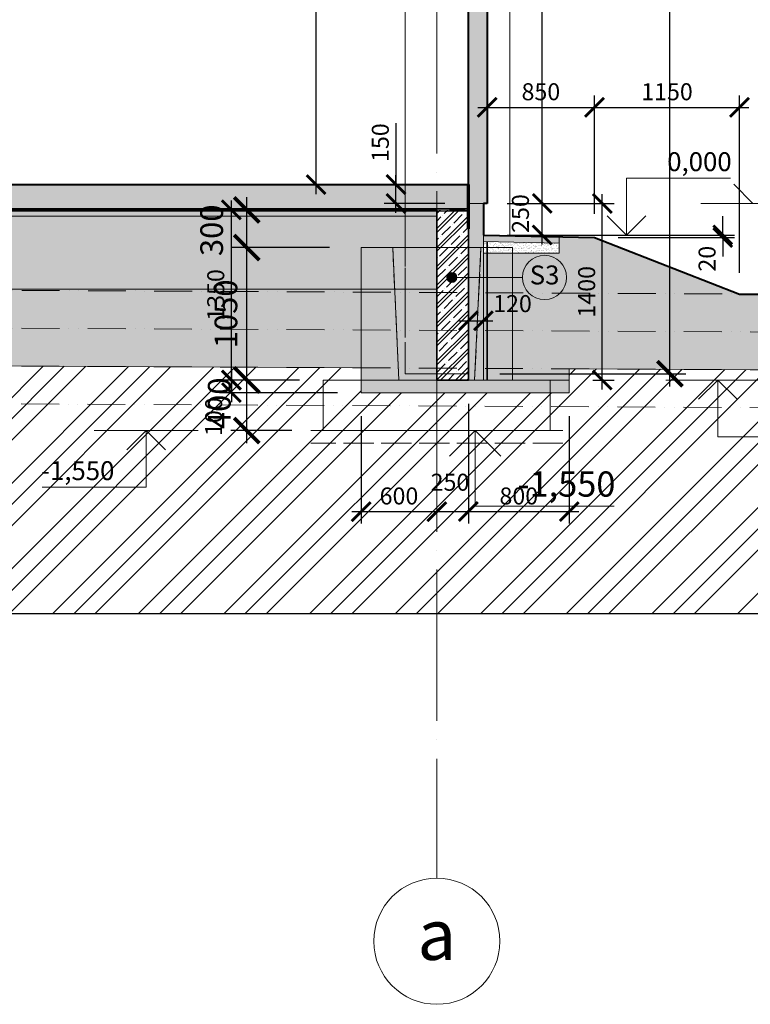
# Model space of a CAD drawing. Units: millimetres. Extents: x -165215 to 1605733, y -156714 to 427232.
# Drawn here: x 296593 to 302386, y -6100 to 1708 of the extents above; entities that cross this region are included whole.
import ezdxf

# ---------------------------------------------------------------- set-up
doc = ezdxf.new("R2010")
doc.units = ezdxf.units.MM
doc.header["$LTSCALE"] = 25
for name, pattern in [('ACAD_ISO02W100', [15, 12, -3]), ('ACAD_ISO04W100', [30, 24, -3, 0, -3]), ('ACAD_ISO12W100', [21, 12, -3, 0, -3, 0, -3]), ('HYDROIZOLACE 1x', [20, 10, -10])]:
    doc.linetypes.add(name, pattern=pattern)
doc.layers.get('0').update_dxf_attribs({"lineweight": 15})
doc.layers.get('Defpoints').update_dxf_attribs({"lineweight": 15})
doc.layers.add('_Pomoc trvala', color=64, linetype='Continuous', lineweight=30, plot=False)
for name, color, linetype, lineweight in [('_Standard', 7, 'Continuous', 15), ('Beton - koty', 7, 'Continuous', 9), ('Hydroizolace - okraje', 7, 'Continuous', 0), ('Hydroizolace - vnitrek', 7, 'HYDROIZOLACE 1x', 50), ('Koty 075', 7, 'Continuous', 9), ('Modulova sit - oznaceni', 252, 'Continuous', 9), ('Modulova sit - primky', 252, 'ACAD_ISO04W100', 9), ('Obrys', 7, 'Continuous', 40), ('Pod - zakryte hrany', 7, 'ACAD_ISO02W100', 15), ('Popis skladby 075', 7, 'Continuous', 9), ('Prurezovy profil', 7, 'Continuous', 35), ('Teren - 2 po sejmuti - 2013', 7, 'ACAD_ISO12W100', 9)]:
    doc.layers.add(name, color=color, linetype=linetype, lineweight=lineweight)
for name, color, linetype, lineweight, true_color in [('Beton monolit - obrys', 7, 'Continuous', 35, 0x744483), ('Beton monolit - tenka', 7, 'Continuous', 15, 0x744483), ('Beton prefa sloupy - tenka', 7, 'Continuous', 15, 0xc1633e), ('Srafy', 7, 'Continuous', 9, 0x595959), ('Teren - 1 uplne puvodni', 7, 'ACAD_ISO12W100', 9, 0x8a8a8a), ('Teren - 3 po sejmuti - navrh', 7, 'ACAD_ISO12W100', 9, 0x8b4e09), ('Teren - 4 provapneni - navrh', 7, 'ACAD_ISO12W100', 9, 0xb4880e), ('Zamecnicke vyrobky - tenka', 7, 'Continuous', 15, 0x007399)]:
    doc.layers.add(name, color=color, linetype=linetype, lineweight=lineweight, true_color=true_color)
doc.styles.add('Arial', font='arial.ttf')
doc.styles.add('Arial Narrow', font='ARIALN.TTF')
doc.styles.add('Obecne 075 (mm)', font='ARIALN.TTF', dxfattribs={"height": 135})
doc.styles.add('Obecne 100 (mm)', font='ARIALN.TTF', dxfattribs={"height": 180})
doc.linetypes.add('CIKCAK', pattern='A,0.00254,-5.08,[131,ltypeshp.shx,S=5.08,R=0,X=-5.08,Y=0],-10.16,[131,ltypeshp.shx,S=5.08,R=180,X=5.08,Y=0],-5.08', length=20.32254)
doc.dimstyles.new('075 (mm)', dxfattribs={"dimscale": 75, "dimtxt": 1.8, "dimasz": 2, "dimexe": 1.25, "dimexo": 2.5, "dimgap": 0.5, "dimtad": 1, "dimtxsty": 'Arial Narrow', "dimblk": 'ARCHTICK', "dimcen": 2.5, "dimdle": 1, "dimadec": 0, "dimazin": 0, "dimtfac": 1, "dimtmove": 1, "dimatfit": 3, "dimfxl": 1.25, "dimtfill": 1, "dimtfillclr": 256, "dimarcsym": 0})
doc.dimstyles.new('100 (mm)', dxfattribs={"dimscale": 100, "dimtxt": 1.8, "dimasz": 2, "dimexe": 1.25, "dimexo": 2.5, "dimgap": 0.5, "dimtad": 1, "dimtxsty": 'Arial Narrow', "dimblk": 'ARCHTICK', "dimcen": 2.5, "dimdle": 1, "dimadec": 0, "dimazin": 0, "dimtfac": 1, "dimtmove": 1, "dimatfit": 3, "dimfxl": 1.25, "dimtfill": 1, "dimtfillclr": 256, "dimarcsym": 0})

# ---------------------------------------------------------------- blocks, each defined once
blk = doc.blocks.new('_ArchTick')
at = {"color": 0, "linetype": 'ByBlock', "const_width": 0.15}
blk.add_lwpolyline([(-0.5, -0.5), (0.5, 0.5)], dxfattribs=at)
blk = doc.blocks.new('*D586')
at = {"layer": 'Defpoints', "color": 0}
for p in [(300270, 250), (301212, 250), (300950, -1150)]:
    blk.add_point(p, dxfattribs=at)
at = {"layer": 'Koty 075', "color": 0, "linetype": 'ByBlock', "lineweight": -2}
for p, q in [((301212, -1225), (301212, 325)), ((300457.5, 250), (301305.7, 250)), ((301137.5, -1150), (301305.7, -1150))]:
    blk.add_line(p, q, dxfattribs=at)
at = {"layer": 'Koty 075', "color": 0, "lineweight": -2, "xscale": 150, "yscale": 150, "zscale": 150}
for p, rotation in [((301212, 250), 90), ((301212, -1150), 270)]:
    blk.add_blockref('_ArchTick', p, dxfattribs=dict(at, rotation=rotation))
at = {"layer": 'Koty 075', "color": 0, "insert": (301105.6, -450), "char_height": 135, "attachment_point": 5, "rotation": 90, "style": 'Arial Narrow', "bg_fill": 3, "box_fill_scale": 1.1, "bg_fill_color": 256, "bg_fill_true_color": 13158600, "bg_fill_transparency": 6992}
blk.add_mtext('1400', dxfattribs=at)
blk = doc.blocks.new('*D587')
at = {"layer": 'Defpoints', "color": 0}
for p in [(300300, 250), (300735.7, 250), (300270, 0)]:
    blk.add_point(p, dxfattribs=at)
at = {"layer": 'Koty 075', "color": 0, "linetype": 'ByBlock', "lineweight": -2}
for p, q in [((300735.7, -75), (300735.7, 325)), ((300487.5, 250), (300829.4, 250)), ((300457.5, 0), (300829.4, 0))]:
    blk.add_line(p, q, dxfattribs=at)
at = {"layer": 'Koty 075', "color": 0, "insert": (300580.4, 170.4), "char_height": 135, "attachment_point": 5, "rotation": 90, "style": 'Arial Narrow', "bg_fill": 3, "box_fill_scale": 1.1, "bg_fill_color": 256, "bg_fill_true_color": 13158600, "bg_fill_transparency": 11606864}
blk.add_mtext('250', dxfattribs=at)
at = {"layer": 'Koty 075', "color": 0, "lineweight": -2, "xscale": 150, "yscale": 150, "zscale": 150}
for p, rotation in [((300735.7, 250), 90), ((300735.7, 0), 270)]:
    blk.add_blockref('_ArchTick', p, dxfattribs=dict(at, rotation=rotation))
blk = doc.blocks.new('*D588')
at = {"layer": 'Defpoints', "color": 0}
for p in [(300300, 11000), (300735.7, 11000), (300300, 250)]:
    blk.add_point(p, dxfattribs=at)
at = {"layer": 'Koty 075', "color": 0, "linetype": 'ByBlock', "lineweight": -2}
for p, q in [((300735.7, 175), (300735.7, 11075)), ((300487.5, 11000), (300829.4, 11000)), ((300487.5, 250), (300829.4, 250))]:
    blk.add_line(p, q, dxfattribs=at)
at = {"layer": 'Koty 075', "color": 0, "lineweight": -2, "xscale": 150, "yscale": 150, "zscale": 150}
for p, rotation in [((300735.7, 11000), 90), ((300735.7, 250), 270)]:
    blk.add_blockref('_ArchTick', p, dxfattribs=dict(at, rotation=rotation))
at = {"layer": 'Koty 075', "color": 0, "insert": (300629.2, 5625), "char_height": 135, "attachment_point": 5, "rotation": 90, "style": 'Arial Narrow', "bg_fill": 3, "box_fill_scale": 1.1, "bg_fill_color": 256, "bg_fill_true_color": 13158600, "bg_fill_transparency": 7002}
blk.add_mtext('10750', dxfattribs=at)
blk = doc.blocks.new('*D589')
at = {"layer": 'Defpoints', "color": 0}
for p in [(298271.2, 200), (299900, 200), (299000, -1150)]:
    blk.add_point(p, dxfattribs=at)
at = {"layer": 'Koty 075', "color": 0, "linetype": 'ByBlock', "lineweight": -2}
for p, q in [((298271.2, -1225), (298271.2, 275)), ((298812.5, -1150), (298177.4, -1150))]:
    blk.add_line(p, q, dxfattribs=at)
at = {"layer": 'Koty 075', "color": 0, "lineweight": -2, "xscale": 150, "yscale": 150, "zscale": 150}
for p, rotation in [((298271.2, 200), 90), ((298271.2, -1150), 270)]:
    blk.add_blockref('_ArchTick', p, dxfattribs=dict(at, rotation=rotation))
at = {"layer": 'Koty 075', "color": 0, "insert": (298164.7, -475), "char_height": 135, "attachment_point": 5, "rotation": 90, "style": 'Arial Narrow', "bg_fill": 3, "box_fill_scale": 1.1, "bg_fill_color": 256, "bg_fill_true_color": 13158600, "bg_fill_transparency": 7007}
blk.add_mtext('1350', dxfattribs=at)
blk = doc.blocks.new('*D716')
at = {"layer": 'Defpoints', "color": 0}
for p in [(299000, -1150), (298271.2, -1250), (299300, -1250)]:
    blk.add_point(p, dxfattribs=at)
at = {"layer": 'Koty 075', "color": 0, "linetype": 'ByBlock', "lineweight": -2}
for p, q in [((298271.2, -1075), (298271.2, -1325)), ((298812.5, -1150), (298177.4, -1150)), ((299112.5, -1250), (298177.4, -1250))]:
    blk.add_line(p, q, dxfattribs=at)
at = {"layer": 'Koty 075', "color": 0, "lineweight": -2, "xscale": 150, "yscale": 150, "zscale": 150, "rotation": 90}
blk.add_blockref('_ArchTick', (298271.2, -1150), dxfattribs=at)
at = {"layer": 'Koty 075', "color": 0, "insert": (298148, -1440.1), "char_height": 135, "attachment_point": 5, "rotation": 90, "style": 'Arial Narrow', "bg_fill": 3, "box_fill_scale": 1.1, "bg_fill_color": 256, "bg_fill_true_color": 13158600, "bg_fill_transparency": 7637}
blk.add_mtext('100', dxfattribs=at)
at = {"layer": 'Koty 075', "color": 0, "lineweight": -2, "xscale": 150, "yscale": 150, "zscale": 150, "rotation": 270}
blk.add_blockref('_ArchTick', (298271.2, -1250), dxfattribs=at)
blk = doc.blocks.new('*D753')
at = {"layer": 'Defpoints', "color": 0}
for p in [(300270, -679.6), (300150, -900), (300270, -900)]:
    blk.add_point(p, dxfattribs=at)
at = {"layer": 'Koty 075', "color": 0, "linetype": 'ByBlock', "lineweight": -2}
blk.add_line((300075, -679.6), (300345, -679.6), dxfattribs=at)
at = {"layer": 'Koty 075', "color": 0, "lineweight": -2, "xscale": 150, "yscale": 150, "zscale": 150, "rotation": 180}
blk.add_blockref('_ArchTick', (300150, -679.6), dxfattribs=at)
at = {"layer": 'Koty 075', "color": 0, "insert": (300500, -561.3), "char_height": 135, "attachment_point": 5, "style": 'Arial Narrow', "bg_fill": 3, "box_fill_scale": 1.1, "bg_fill_color": 256, "bg_fill_true_color": 13158600, "bg_fill_transparency": 7822}
blk.add_mtext('120', dxfattribs=at)
at = {"layer": 'Koty 075', "color": 0, "lineweight": -2, "xscale": 150, "yscale": 150, "zscale": 150}
blk.add_blockref('_ArchTick', (300270, -679.6), dxfattribs=at)
blk = doc.blocks.new('*D765')
at = {"layer": 'Defpoints', "color": 0}
for p in [(301150, 1012.4), (300300, 250), (301150, -20)]:
    blk.add_point(p, dxfattribs=at)
at = {"layer": 'Koty 075', "color": 0, "linetype": 'ByBlock', "lineweight": -2}
for p, q in [((301150, 167.5), (301150, 1106.1)), ((300225, 1012.4), (301225, 1012.4))]:
    blk.add_line(p, q, dxfattribs=at)
at = {"layer": 'Koty 075', "color": 0, "lineweight": -2, "xscale": 150, "yscale": 150, "zscale": 150, "rotation": 180}
blk.add_blockref('_ArchTick', (300300, 1012.4), dxfattribs=at)
at = {"layer": 'Koty 075', "color": 0, "lineweight": -2, "xscale": 150, "yscale": 150, "zscale": 150}
blk.add_blockref('_ArchTick', (301150, 1012.4), dxfattribs=at)
at = {"layer": 'Koty 075', "color": 0, "insert": (300725, 1118.8), "char_height": 135, "attachment_point": 5, "style": 'Arial Narrow', "bg_fill": 3, "box_fill_scale": 1.1, "bg_fill_color": 256, "bg_fill_true_color": 13158600, "bg_fill_transparency": 7882}
blk.add_mtext('850', dxfattribs=at)
blk = doc.blocks.new('*D766')
at = {"layer": 'Defpoints', "color": 0}
for p in [(302300, 1012.4), (301150, -20), (302300, -487)]:
    blk.add_point(p, dxfattribs=at)
at = {"layer": 'Koty 075', "color": 0, "linetype": 'ByBlock', "lineweight": -2}
for p, q in [((301150, 167.5), (301150, 1106.1)), ((302300, -299.5), (302300, 1106.1)), ((301075, 1012.4), (302375, 1012.4))]:
    blk.add_line(p, q, dxfattribs=at)
at = {"layer": 'Koty 075', "color": 0, "lineweight": -2, "xscale": 150, "yscale": 150, "zscale": 150, "rotation": 180}
blk.add_blockref('_ArchTick', (301150, 1012.4), dxfattribs=at)
at = {"layer": 'Koty 075', "color": 0, "lineweight": -2, "xscale": 150, "yscale": 150, "zscale": 150}
blk.add_blockref('_ArchTick', (302300, 1012.4), dxfattribs=at)
at = {"layer": 'Koty 075', "color": 0, "insert": (301725, 1118.8), "char_height": 135, "attachment_point": 5, "style": 'Arial Narrow', "bg_fill": 3, "box_fill_scale": 1.1, "bg_fill_color": 256, "bg_fill_true_color": 13158600, "bg_fill_transparency": 7892}
blk.add_mtext('1150', dxfattribs=at)
blk = doc.blocks.new('*D767')
at = {"layer": 'Defpoints', "color": 0}
for p in [(300270, 0), (302166.8, 0), (301150, -20)]:
    blk.add_point(p, dxfattribs=at)
at = {"layer": 'Koty 075', "color": 0, "linetype": 'ByBlock', "lineweight": -2}
for p, q in [((302166.8, 0), (302166.8, 150)), ((300457.5, 0), (302260.5, 0)), ((302166.8, -20), (302166.8, 0)), ((301337.5, -20), (302260.5, -20)), ((302166.8, -20), (302166.8, -170))]:
    blk.add_line(p, q, dxfattribs=at)
at = {"layer": 'Koty 075', "color": 0, "insert": (302060.3, -187.8), "char_height": 135, "attachment_point": 5, "rotation": 90, "style": 'Arial Narrow', "bg_fill": 3, "box_fill_scale": 1.1, "bg_fill_color": 256, "bg_fill_true_color": 13158600, "bg_fill_transparency": 11673300}
blk.add_mtext('20', dxfattribs=at)
at = {"layer": 'Koty 075', "color": 0, "lineweight": -2, "xscale": 150, "yscale": 150, "zscale": 150}
for p, rotation in [((302166.8, 0), 270), ((302166.8, -20), 90)]:
    blk.add_blockref('_ArchTick', p, dxfattribs=dict(at, rotation=rotation))
blk = doc.blocks.new('*D893')
at = {"layer": 'Defpoints', "color": 0}
for p in [(298943.1, 9500), (299950, 9500), (300030, 400)]:
    blk.add_point(p, dxfattribs=at)
at = {"layer": 'Koty 075', "color": 0, "linetype": 'ByBlock', "lineweight": -2}
for p, q in [((298943.1, 325), (298943.1, 9575)), ((299762.5, 9500), (298849.4, 9500))]:
    blk.add_line(p, q, dxfattribs=at)
at = {"layer": 'Koty 075', "color": 0, "lineweight": -2, "xscale": 150, "yscale": 150, "zscale": 150}
for p, rotation in [((298943.1, 9500), 90), ((298943.1, 400), 270)]:
    blk.add_blockref('_ArchTick', p, dxfattribs=dict(at, rotation=rotation))
at = {"layer": 'Koty 075', "color": 0, "insert": (298836.7, 4950), "char_height": 135, "attachment_point": 5, "rotation": 90, "style": 'Arial Narrow', "bg_fill": 3, "box_fill_scale": 1.1, "bg_fill_color": 256, "bg_fill_true_color": 13158600, "bg_fill_transparency": 342}
blk.add_mtext('9100', dxfattribs=at)
blk = doc.blocks.new('*D905')
at = {"layer": 'Defpoints', "color": 0}
for p in [(299900, -1150), (299300, -1250), (299900, -2193)]:
    blk.add_point(p, dxfattribs=at)
at = {"layer": 'Koty 075', "color": 0, "linetype": 'ByBlock', "lineweight": -2}
for p, q in [((299300, -1437.5), (299300, -2286.8)), ((299225, -2193), (299975, -2193))]:
    blk.add_line(p, q, dxfattribs=at)
at = {"layer": 'Koty 075', "color": 0, "lineweight": -2, "xscale": 150, "yscale": 150, "zscale": 150, "rotation": 180}
blk.add_blockref('_ArchTick', (299300, -2193), dxfattribs=at)
at = {"layer": 'Koty 075', "color": 0, "lineweight": -2, "xscale": 150, "yscale": 150, "zscale": 150}
blk.add_blockref('_ArchTick', (299900, -2193), dxfattribs=at)
at = {"layer": 'Koty 075', "color": 0, "insert": (299600, -2086.6), "char_height": 135, "attachment_point": 5, "style": 'Arial Narrow', "bg_fill": 3, "box_fill_scale": 1.1, "bg_fill_color": 256, "bg_fill_true_color": 13158600, "bg_fill_transparency": 397}
blk.add_mtext('600', dxfattribs=at)
blk = doc.blocks.new('*D906')
at = {"layer": 'Defpoints', "color": 0}
for p in [(299900, -1150), (300150, -1150), (300150, -2193)]:
    blk.add_point(p, dxfattribs=at)
at = {"layer": 'Koty 075', "color": 0, "linetype": 'ByBlock', "lineweight": -2}
for p, q in [((300150, -1337.5), (300150, -2286.8)), ((299825, -2193), (300225, -2193))]:
    blk.add_line(p, q, dxfattribs=at)
at = {"layer": 'Koty 075', "color": 0, "lineweight": -2, "xscale": 150, "yscale": 150, "zscale": 150, "rotation": 180}
blk.add_blockref('_ArchTick', (299900, -2193), dxfattribs=at)
at = {"layer": 'Koty 075', "color": 0, "lineweight": -2, "xscale": 150, "yscale": 150, "zscale": 150}
blk.add_blockref('_ArchTick', (300150, -2193), dxfattribs=at)
at = {"layer": 'Koty 075', "color": 0, "insert": (300004.3, -1977.6), "char_height": 135, "attachment_point": 5, "style": 'Arial Narrow', "bg_fill": 3, "box_fill_scale": 1.1, "bg_fill_color": 256, "bg_fill_true_color": 13158600, "bg_fill_transparency": 402}
blk.add_mtext('250', dxfattribs=at)
blk = doc.blocks.new('*D907')
at = {"layer": 'Defpoints', "color": 0}
for p in [(300150, -1150), (300950, -1250), (300950, -2193)]:
    blk.add_point(p, dxfattribs=at)
at = {"layer": 'Koty 075', "color": 0, "linetype": 'ByBlock', "lineweight": -2}
for p, q in [((300150, -1337.5), (300150, -2286.8)), ((300950, -1437.5), (300950, -2286.8)), ((300075, -2193), (301025, -2193))]:
    blk.add_line(p, q, dxfattribs=at)
at = {"layer": 'Koty 075', "color": 0, "lineweight": -2, "xscale": 150, "yscale": 150, "zscale": 150, "rotation": 180}
blk.add_blockref('_ArchTick', (300150, -2193), dxfattribs=at)
at = {"layer": 'Koty 075', "color": 0, "lineweight": -2, "xscale": 150, "yscale": 150, "zscale": 150}
blk.add_blockref('_ArchTick', (300950, -2193), dxfattribs=at)
at = {"layer": 'Koty 075', "color": 0, "insert": (300550, -2086.6), "char_height": 135, "attachment_point": 5, "style": 'Arial Narrow', "bg_fill": 3, "box_fill_scale": 1.1, "bg_fill_color": 256, "bg_fill_true_color": 13158600, "bg_fill_transparency": 407}
blk.add_mtext('800', dxfattribs=at)
blk = doc.blocks.new('*D947')
at = {"layer": 'Defpoints', "color": 0}
for p in [(299575.9, 400), (300150, 400), (300150, 250)]:
    blk.add_point(p, dxfattribs=at)
at = {"layer": 'Koty 075', "color": 0, "linetype": 'ByBlock', "lineweight": -2}
for p, q in [((299575.9, 887.1), (299575.9, 400)), ((299575.9, 175), (299575.9, 475)), ((299962.5, 250), (299482.2, 250))]:
    blk.add_line(p, q, dxfattribs=at)
at = {"layer": 'Koty 075', "color": 0, "lineweight": -2, "xscale": 150, "yscale": 150, "zscale": 150}
for p, rotation in [((299575.9, 400), 90), ((299575.9, 250), 270)]:
    blk.add_blockref('_ArchTick', p, dxfattribs=dict(at, rotation=rotation))
at = {"layer": 'Koty 075', "color": 0, "insert": (299469.5, 732.7), "char_height": 135, "attachment_point": 5, "rotation": 90, "style": 'Arial Narrow', "bg_fill": 3, "box_fill_scale": 1.1, "bg_fill_color": 256, "bg_fill_true_color": 13158600, "bg_fill_transparency": 607}
blk.add_mtext('150', dxfattribs=at)
blk = doc.blocks.new('*D2117')
at = {"layer": 'Beton - koty', "color": 0, "linetype": 'ByBlock', "lineweight": -2}
for p, q in [((298393, -1650), (298393, -1050)), ((298750, -1150), (298268, -1150)), ((298750, -1550), (298268, -1550))]:
    blk.add_line(p, q, dxfattribs=at)
at = {"layer": 'Defpoints', "color": 0}
for p in [(298393, -1150), (299000, -1150), (299000, -1550)]:
    blk.add_point(p, dxfattribs=at)
at = {"layer": 'Beton - koty', "color": 0, "insert": (298198.4, -1334.2), "char_height": 180, "attachment_point": 5, "rotation": 90, "style": 'Arial Narrow', "bg_fill": 3, "box_fill_scale": 1.1, "bg_fill_color": 256, "bg_fill_true_color": 13158600, "bg_fill_transparency": 6927}
blk.add_mtext('400', dxfattribs=at)
at = {"layer": 'Beton - koty', "color": 0, "lineweight": -2, "xscale": 200, "yscale": 200, "zscale": 200}
for p, rotation in [((298393, -1150), 90), ((298393, -1550), 270)]:
    blk.add_blockref('_ArchTick', p, dxfattribs=dict(at, rotation=rotation))
blk = doc.blocks.new('*D2118')
at = {"layer": 'Beton - koty', "color": 0, "linetype": 'ByBlock', "lineweight": -2}
for p, q in [((298393, -1250), (298393, 0)), ((299050, -100), (298268, -100)), ((298750, -1150), (298268, -1150))]:
    blk.add_line(p, q, dxfattribs=at)
at = {"layer": 'Defpoints', "color": 0}
for p in [(298393, -100), (299300, -100), (299000, -1150)]:
    blk.add_point(p, dxfattribs=at)
at = {"layer": 'Beton - koty', "color": 0, "lineweight": -2, "xscale": 200, "yscale": 200, "zscale": 200}
for p, rotation in [((298393, -100), 90), ((298393, -1150), 270)]:
    blk.add_blockref('_ArchTick', p, dxfattribs=dict(at, rotation=rotation))
at = {"layer": 'Beton - koty', "color": 0, "insert": (298251.1, -625), "char_height": 180, "attachment_point": 5, "rotation": 90, "style": 'Arial Narrow', "bg_fill": 3, "box_fill_scale": 1.1, "bg_fill_color": 256, "bg_fill_true_color": 13158600, "bg_fill_transparency": 6937}
blk.add_mtext('1050', dxfattribs=at)
blk = doc.blocks.new('*D2119')
at = {"layer": 'Beton - koty', "color": 0, "linetype": 'ByBlock', "lineweight": -2}
for p, q in [((298393, -200), (298393, 300)), ((299050, -100), (298268, -100))]:
    blk.add_line(p, q, dxfattribs=at)
at = {"layer": 'Defpoints', "color": 0}
for p in [(298393, 200), (299900, 200), (299300, -100)]:
    blk.add_point(p, dxfattribs=at)
at = {"layer": 'Beton - koty', "color": 0, "lineweight": -2, "xscale": 200, "yscale": 200, "zscale": 200}
for p, rotation in [((298393, 200), 90), ((298393, -100), 270)]:
    blk.add_blockref('_ArchTick', p, dxfattribs=dict(at, rotation=rotation))
at = {"layer": 'Beton - koty', "color": 0, "insert": (298138.1, 37.5), "char_height": 180, "attachment_point": 5, "rotation": 90, "style": 'Arial Narrow', "bg_fill": 3, "box_fill_scale": 1.1, "bg_fill_color": 256, "bg_fill_true_color": 13158600, "bg_fill_transparency": 12131097}
blk.add_mtext('300', dxfattribs=at)
blk = doc.blocks.new('*D2120')
at = {"layer": 'Beton - koty', "color": 0, "linetype": 'ByBlock', "lineweight": -2}
for p, q in [((301748.6, -1200), (301748.6, 9800)), ((300400, 9700), (301873.6, 9700)), ((300400, -1100), (301873.6, -1100))]:
    blk.add_line(p, q, dxfattribs=at)
at = {"layer": 'Defpoints', "color": 0}
for p in [(300150, 9700), (301748.6, 9700), (300150, -1100)]:
    blk.add_point(p, dxfattribs=at)
at = {"layer": 'Beton - koty', "color": 0, "lineweight": -2, "xscale": 200, "yscale": 200, "zscale": 200}
for p, rotation in [((301748.6, 9700), 90), ((301748.6, -1100), 270)]:
    blk.add_blockref('_ArchTick', p, dxfattribs=dict(at, rotation=rotation))
at = {"layer": 'Beton - koty', "color": 0, "insert": (301606.7, 4300), "char_height": 180, "attachment_point": 5, "rotation": 90, "style": 'Arial Narrow', "bg_fill": 3, "box_fill_scale": 1.1, "bg_fill_color": 256, "bg_fill_true_color": 13158600, "bg_fill_transparency": 6947}
blk.add_mtext('10800', dxfattribs=at)

msp = doc.modelspace()

# ---------------------------------------------------------------- hatches: boundary and pattern name
at = {"layer": 'Popis skladby 075'}
h = msp.add_hatch(color=256, dxfattribs=at)
edge = h.paths.add_edge_path()
edge.add_arc((300019.504, -335.923), 40, 0, 360)
at = {"layer": 'Srafy'}
h = msp.add_hatch(dxfattribs=at)
h.set_pattern_fill('HONEY', color=256, scale=10, style=0)
h.set_pattern_definition([(0, (300150, 300), (47.625, 27.4963), [31.75, -63.5]), (120, (300150, 300), (-47.624994, 27.49631), [31.75, -63.5]), (60, (300150, 300), (6e-06, 54.99261), [-63.5, 31.75])])
h.paths.add_polyline_path([(300150, 10983.866), (300090, 10977.413), (300090, 10900), (300150, 10900)])
h.paths.add_polyline_path([(300090, 10977.413), (299990, 10966.657), (299990, 10591.27), (299990, 10507.479), (300090, 10504.471)])
h.paths.add_polyline_path([(300300, 11000), (300150, 10983.866), (300150, 250), (300300, 250)])
h = msp.add_hatch(dxfattribs=at)
h.set_pattern_fill('ANSI35', color=256, scale=13, angle=90, style=0)
h.set_pattern_definition([(135, (259500, -1250), (-58.37166, -58.37166), []), (135, (259500, -1191.63), (-58.37166, -58.37166), [103.1875, -20.6375, 0, -20.6375])])
h.paths.add_polyline_path([(300270, -50.014), (300869.834, -64.128), (300871.01, -14.141), (300271.176, -0.028)])
h.paths.add_polyline_path([(267650, 200), (268050, 200), (268050.013, -428.64), (267650.013, -428.708)])
h.paths.add_polyline_path([(299300, -1150), (300950, -1150), (300950, -1250), (299300, -1250)])
h.paths.add_polyline_path([(258950, -1150), (260600, -1150), (260600, -1250), (258950, -1250)])
h.paths.add_polyline_path([(267670, 5480), (259780, 5480), (259780, 5430), (267670, 5430)])
h = msp.add_hatch(dxfattribs=at)
h.set_pattern_fill('HEX', color=256, scale=5, style=0)
h.set_pattern_definition([(0, (259650, -900), (0, 27.4963), [15.875, -31.75]), (120, (259650, -900), (-23.812494, -13.74815), [15.875, -31.75]), (60, (259665.875, -900), (-23.812494, 13.74815), [15.875, -31.75])])
h.paths.add_polyline_path([(260000, 200), (267650, 200), (267650, 120), (260000, 120)])
h.paths.add_polyline_path([(259750, 450), (259630, 450), (259630, -1150), (259750, -1150)])
h.paths.add_polyline_path([(300270, 250), (300150, 250), (300150, -1150), (300270, -1150)])
h = msp.add_hatch(dxfattribs=at)
h.set_pattern_fill('ZELEZOBETON', color=256, scale=12, style=0, pattern_type=2)
h.set_pattern_definition([(45, (268000, 200), (-74.9997, 74.9997), []), (45, (268030, 200), (-74.9997, 74.9997), []), (45, (268090, 200), (-74.9997, 74.9997), [95.25, -19.05, 0, -19.05])])
h.paths.add_polyline_path([(267695, 200), (267695, 380), (259750, 380), (259750, 200)])
h.paths.add_polyline_path([(268005, 400), (268005, 200), (300150, 200), (300150, 400)])
h = msp.add_hatch(dxfattribs=at)
h.set_pattern_fill('AR-CONC', color=256, scale=0.5, style=0)
h.set_pattern_definition([(50, (260000, 150), (91.09233, -7.96954), [9.525, -104.775]), (355, (260000, 150), (-17.62141, 95.52832), [7.62, -83.82]), (100.451, (260007.59, 149.34), (73.47125, 87.55834), [8.095, -89.045]), (46.1842, (260000, 175.4), (135.53952, -21.02116), [14.2875, -157.1625]), (96.6356, (260011.3, 173.65), (118.7021, 123.71278), [12.1425, -133.5675]), (351.184, (260000, 175.4), (118.7023, 123.71256), [11.43, -125.73]), (21, (260012.7, 169.05), (75.80744, -51.13276), [9.525, -104.775]), (326, (260012.7, 169.05), (30.90101, 92.09398), [7.62, -83.82]), (71.4514, (260019.02, 164.79), (106.70825, 40.96143), [8.095, -89.045]), (37.5, (260000, 150), (1.544302, 42.27752), [0, -82.804, 0, -85.09, 0, -84.1375]), (7.5, (260000, 150), (33.40983, 50.090287), [0, -48.514, 0, -80.899, 0, -32.0675]), (327.5, (259971.68, 150), (67.795298, -2.864372), [0, -31.75, 0, -99.06, 0, -131.445]), (317.5, (259958.98, 150), (74.06459, 12.713246), [0, -41.275, 0, -65.786, 0, -93.345])])
h.paths.add_polyline_path([(268050, 200), (268050, 150), (299900, 150), (299900, 200)])
h.paths.add_polyline_path([(260000, 120), (267650, 120), (267650, 70), (260000, 70)])
h = msp.add_hatch(dxfattribs=at)
h.set_pattern_fill('ZELEZOBETON', color=256, scale=12, style=0, pattern_type=2)
h.set_pattern_definition([(45, (0, 0), (-74.999705, 74.999705), []), (45, (30, 0), (-74.999705, 74.999705), []), (45, (90, 0), (-74.999705, 74.999705), [95.25, -19.05, 0, -19.05])])
h.paths.add_polyline_path([(299900, 200), (299900, -1150), (300150, -1150), (300150, 200)])
h = msp.add_hatch(dxfattribs=at)
h.set_pattern_fill('ZEM1', color=256, scale=50, style=0, pattern_type=2)
h.set_pattern_definition([(45, (251961.01, -1250), (1e-14, 141.42136), [50, -150]), (135, (252061.01, -1175), (-141.42136, 1e-14), [50, -150])])
h.paths.add_polyline_path([(299900, -430), (260000, -430), (260000, -1150), (260600, -1150), (260600, -848.685), (268770.998, -899.992), (299300, -1052.727), (299300, -1150), (299900, -1150)])
h.paths.add_polyline_path([(300270, -1150), (300950, -1150), (300950, -1060.982), (303433, -1073.405), (303433, -473.397), (302300, -467.729), (301150, -20), (300870.981, -13.659), (300870.981, -145), (300270, -145)])
h.paths.add_polyline_path([(255580, -517.157), (255580, -817.163), (258950, -838.324), (258950, -1150), (259630, -1150), (259630, 147.449), (257239.5, 97.706), (257250.9, -202.122), (251960.234, -494.428)])
h.paths.add_polyline_path([(230551.116, -358.103), (231380, -365.199), (231380, -223.945), (231480, -123.945), (231480, -89.952), (230250, -58.097), (230250, -358.103)])
h = msp.add_hatch(dxfattribs=at)
h.set_pattern_fill('ZEM', color=256, scale=120, style=0, pattern_type=2)
h.set_pattern_definition([(45, (228735.6, -3238.1), (-339.4113, 339.4113), []), (45, (228903.6, -3238.1), (-339.4113, 339.4113), []), (45, (229071.6, -3238.1), (-339.4113, 339.4113), [])])
h.paths.add_polyline_path([(258951.957, -838.337), (255580, -817.163), (255580, -517.157), (251960.233, -494.428), (243238.881, -976.277), (231380, -704.413), (231380, -365.199), (230250, -358.103), (230250, -58.097), (228735.621, -48.588), (228735.621, -3000), (305478.979, -3000), (305478.979, -483.633), (303433, -473.397), (303433, -1073.405), (300950, -1060.982), (300950, -1250), (299300, -1250), (299300, -1052.727), (268770.615, -899.99), (260600, -848.685), (260600, -1250), (258950, -1250)])
h = msp.add_hatch(dxfattribs=at)
h.set_pattern_fill('AR-SAND', color=256, scale=0.6, style=0)
h.set_pattern_definition([(37.5, (300270, -143.86), (-0.96, 29.3648), [0, -23.1648, 0, -25.908, 0, -24.765]), (7.5, (300270, -143.86), (26.9714, 43.0095), [0, -12.4968, 0, -20.8788, 0, -8.001]), (327.5, (300251.255, -143.86), (47.4595, 0.0862), [0, -7.62, 0, -27.432, 0, -35.814]), (317.5, (300251.255, -143.86), (45.8134, 13.3758), [0, -3.81, 0, -17.9832, 0, -20.574])])
h.paths.add_polyline_path([(300270, -50.013), (300270, -145), (300870.981, -145), (300870.981, -13.659), (300869.845, -63.646)])

# ---------------------------------------------------------------- linework, layer by layer
at = {"layer": '_Pomoc trvala'}
msp.add_line((228735.621, -3000), (305478.979, -3000), dxfattribs=at)
at = {"layer": '_Standard', "ltscale": 0.5}
for p, q in [((299650, 400), (299650, 9700)), ((268050, 150), (299900, 150)), ((260000, -430), (299900, -430))]:
    msp.add_line(p, q, dxfattribs=at)
at = {"layer": '_Standard'}
for p, q in [((300150, 400), (300150, -1150)), ((300270, 250), (300150, 250)), ((299900, -1150), (299900, 200)), ((299900, 200), (300150, 200)), ((300270, 0), (300270, -1150)), ((300270, -50.013), (300271.136, -0.026)), ((300270, -50.013), (300869.845, -63.646)), ((300869.845, -63.646), (300870.981, -13.659)), ((300870.981, -13.659), (300870.981, -145)), ((300870.981, -145), (300270, -145)), ((299300, -1250), (299300, -1052.727)), ((300950, -1250), (300950, -1060.982)), ((300950, -1150), (299300, -1150)), ((300950, -1250), (299300, -1250))]:
    msp.add_line(p, q, dxfattribs=at)
at = {"layer": 'Hydroizolace - okraje', "ltscale": 0.5}
for p, q in [((300140, 400), (300140, 50)), ((300160, 400), (300160, 50)), ((259760, 210), (300140, 210)), ((259760, 190), (300140, 190))]:
    msp.add_line(p, q, dxfattribs=at)
at = {"layer": 'Hydroizolace - vnitrek', "ltscale": 0.3}
msp.add_line((300150, 400), (300150, 50), dxfattribs=at)
at = {"layer": 'Hydroizolace - vnitrek', "ltscale": 0.5}
msp.add_line((259750, 200), (300150, 200), dxfattribs=at)
at = {"layer": 'Koty 075'}
for p, q in [((301404.372, 0), (301404.372, 450)), ((301404.372, 450), (302229.372, 450)), ((302406.429, 250), (302253.694, 402.735)), ((301993.929, 250), (302818.929, 250)), ((301404.372, 0), (301251.637, 152.735)), ((301404.372, 0), (301557.107, 152.735)), ((300991.872, 0), (301816.872, 0)), ((301715.07, -1150), (302540.07, -1150)), ((302127.57, -1150), (301974.835, -1302.735)), ((302127.57, -1150), (302127.57, -1600)), ((302127.57, -1150), (302280.305, -1302.735)), ((298007.627, -1550), (297182.627, -1550)), ((297595.127, -1550), (297442.392, -1702.735)), ((297595.127, -1550), (297595.127, -2000)), ((297595.127, -1550), (297747.862, -1702.735)), ((302127.57, -1600), (302952.57, -1600)), ((297595.127, -2000), (296770.127, -2000))]:
    msp.add_line(p, q, dxfattribs=at)
at = {"layer": 'Modulova sit - oznaceni'}
msp.add_circle((299900, -5600), 500, dxfattribs=at)
at = {"layer": 'Obrys'}
for p, q in [((300300, 11000), (300300, 250)), ((300150, 400), (300150, 9500)), ((300300, 250), (300270, 250)), ((300270, 250), (300270, 0))]:
    msp.add_line(p, q, dxfattribs=at)
at = {"layer": 'Obrys', "ltscale": 0.5}
for p, q in [((268000, 400), (300150, 400)), ((300270, 0), (301150, -20)), ((301150, -20), (302300, -467.729)), ((302300, -467.729), (305478.979, -483.633))]:
    msp.add_line(p, q, dxfattribs=at)
at = {"layer": 'Pod - zakryte hrany', "ltscale": 0.8}
for p, q in [((299650, -1100), (299650, 400)), ((299300, -1150), (299300, -100)), ((299300, -100), (300500, -100)), ((299600, -1150), (299550, -100)), ((300200, -1150), (300250, -100)), ((300500, -100), (300500, -1150)), ((299300, -1150), (299000, -1150)), ((299000, -1150), (299000, -1550)), ((299650, -1100), (300150, -1100)), ((300800, -1550), (300800, -1150)), ((298900, -1550), (300900, -1550)), ((300900, -1650), (298900, -1650))]:
    msp.add_line(p, q, dxfattribs=at)
at = {"layer": 'Popis skladby 075'}
msp.add_circle((300019.504, -335.923), 40, dxfattribs=at)
at = {"layer": 'Teren - 1 uplne puvodni'}
msp.add_line((268774, -300), (302754, -470), dxfattribs=at)

# ---------------------------------------------------------------- texts
at = {"layer": 'Koty 075', "char_height": 150, "style": 'Obecne 075 (mm)'}
for s, insert, attachment_point in [('0,000\\P  ', (302237.848, 656.521), 3), ('-1,550', (296761.651, -1793.479), 1)]:
    msp.add_mtext(s, dxfattribs=dict(at, insert=insert, attachment_point=attachment_point))
at = {"layer": 'Modulova sit - oznaceni', "insert": (299900, -5600), "char_height": 400, "attachment_point": 5, "style": 'Arial'}
msp.add_mtext('a', dxfattribs=at)

# ---------------------------------------------------------------- next in the draw order: dimensions: what is measured, and where the dimension line sits
at = {"layer": 'Koty 075'}
dim = msp.add_linear_dim(base=(301211.99, 250), p1=(300950, -1150), p2=(300270, 250), angle=90, dimstyle='075 (mm)', dxfattribs=at)
dim.commit()
dim.dimension.update_dxf_attribs({"geometry": '*D586', "text_midpoint": (301105.563, -450)})
dim = msp.add_linear_dim(base=(298271.166, 200), p1=(299000, -1150), p2=(299900, 200), angle=90, dimstyle='075 (mm)', override={"dimse1": 0, "dimse2": 1}, dxfattribs=at)
dim.commit()
dim.dimension.update_dxf_attribs({"geometry": '*D589', "text_midpoint": (298164.738, -475)})

# ---------------------------------------------------------------- next in the draw order: hatches: boundary and pattern name
at = {"layer": 'Srafy'}
h = msp.add_hatch(dxfattribs=at)
h.set_pattern_fill('AR-CONC', color=256, scale=2, style=0)
h.set_pattern_definition([(50, (260000, -150), (364.3693, -31.8782), [38.1, -419.1]), (355, (260000, -150), (-70.4857, 382.1133), [30.48, -335.28]), (100.451, (260030.36, -152.66), (293.885, 350.2334), [32.38, -356.18]), (46.1842, (260000, -48.4), (542.158, -84.0847), [57.15, -628.65]), (96.6356, (260045.2, -55.4), (474.8085, 494.851), [48.57, -534.27]), (351.184, (260000, -48.4), (474.809, 494.85), [45.72, -502.92]), (21, (260050.8, -73.8), (303.2298, -204.531), [38.1, -419.1]), (326, (260050.8, -73.8), (123.604, 368.376), [30.48, -335.28]), (71.4514, (260076.07, -90.84), (426.833, 163.8457), [32.38, -356.18]), (37.5, (260000, -150), (6.1772, 169.11008), [0, -331.216, 0, -340.36, 0, -336.55]), (7.5, (260000, -150), (133.6393, 200.36115), [0, -194.056, 0, -323.596, 0, -128.27]), (327.5, (259886.72, -150), (271.1812, -11.4575), [0, -127, 0, -396.24, 0, -525.78]), (317.5, (259835.92, -150), (296.2584, 50.853), [0, -165.1, 0, -263.144, 0, -373.38])])
h.paths.add_polyline_path([(268050, 150), (299900, 150), (299900, -430), (268050, -430)])
h.paths.add_polyline_path([(267650, 70), (260000, 70), (260000, -430), (267650, -428.708)])

# ---------------------------------------------------------------- next in the draw order: linework, layer by layer
at = {"layer": 'Beton prefa sloupy - tenka', "linetype": 'ACAD_ISO02W100', "ltscale": 0.5}
msp.add_line((299650, -1100), (300150, -1100), dxfattribs=at)
at = {"layer": 'Modulova sit - primky', "ltscale": 2}
msp.add_line((299900, 12348.493), (299900, -5100), dxfattribs=at)
at = {"layer": 'Popis skladby 075'}
msp.add_line((300579.364, -335.923), (300019.504, -335.923), dxfattribs=at)

# ---------------------------------------------------------------- next in the draw order: dimensions: what is measured, and where the dimension line sits
at = {"layer": 'Koty 075'}
for base, p1, p2, picture, middle in [((300735.667, 250), (300270, 0), (300300, 250), '*D587', (300686.838, 170.398)), ((298271.166, -1250), (299000, -1150), (299300, -1250), '*D716', (298254.399, -1440.099))]:
    dim = msp.add_linear_dim(base=base, p1=p1, p2=p2, angle=90, dimstyle='075 (mm)', dxfattribs=at)
    dim.commit()
    dim.dimension.update_dxf_attribs({"geometry": picture, "text_midpoint": middle, "dimtype": 160})
dim = msp.add_linear_dim(base=(300270, -679.613), p1=(300150, -900), p2=(300270, -900), dimstyle='075 (mm)', override={"dimse1": 1, "dimse2": 1}, dxfattribs=at)
dim.commit()
dim.dimension.update_dxf_attribs({"geometry": '*D753', "text_midpoint": (300500, -667.742), "dimtype": 160})

# ---------------------------------------------------------------- next in the draw order: linework, layer by layer
at = {"layer": 'Beton monolit - tenka'}
msp.add_line((299000, -1550), (299000, -1150), dxfattribs=at)

# ---------------------------------------------------------------- next in the draw order: dimensions: what is measured, and where the dimension line sits
at = {"layer": 'Koty 075'}
dim = msp.add_linear_dim(base=(300735.667, 11000), p1=(300300, 250), p2=(300300, 11000), angle=90, dimstyle='075 (mm)', dxfattribs=at)
dim.commit()
dim.dimension.update_dxf_attribs({"geometry": '*D588', "text_midpoint": (300629.24, 5625)})
dim = msp.add_linear_dim(base=(298943.121, 9500), p1=(300030, 400), p2=(299950, 9500), angle=90, dimstyle='075 (mm)', override={"dimse1": 1}, dxfattribs=at)
dim.commit()
dim.dimension.update_dxf_attribs({"geometry": '*D893', "text_midpoint": (298836.693, 4950)})
dim = msp.add_linear_dim(base=(299900, -2193.046), p1=(299300, -1250), p2=(299900, -1150), dimstyle='075 (mm)', override={"dimse2": 1}, dxfattribs=at)
dim.commit()
dim.dimension.update_dxf_attribs({"geometry": '*D905', "text_midpoint": (299600, -2086.618)})

# ---------------------------------------------------------------- next in the draw order: linework, layer by layer
at = {"layer": 'Beton monolit - tenka'}
for p, q in [((299300, -1150), (299300, -100)), ((299550, -100), (299600, -1150))]:
    msp.add_line(p, q, dxfattribs=at)

# ---------------------------------------------------------------- next in the draw order: dimensions: what is measured, and where the dimension line sits
at = {"layer": 'Koty 075'}
dim = msp.add_linear_dim(base=(301150, 1012.367), p1=(300300, 250), p2=(301150, -20), dimstyle='075 (mm)', override={"dimse1": 1}, dxfattribs=at)
dim.commit()
dim.dimension.update_dxf_attribs({"geometry": '*D765', "text_midpoint": (300725, 1118.794)})
dim = msp.add_linear_dim(base=(299575.918, 400), p1=(300150, 250), p2=(300150, 400), angle=90, dimstyle='075 (mm)', override={"dimse1": 0, "dimse2": 1}, dxfattribs=at)
dim.commit()
dim.dimension.update_dxf_attribs({"geometry": '*D947', "text_midpoint": (299569.734, 732.651), "dimtype": 160})
dim = msp.add_linear_dim(base=(300150, -2193.046), p1=(299900, -1150), p2=(300150, -1150), dimstyle='075 (mm)', override={"dimse1": 1}, dxfattribs=at)
dim.commit()
dim.dimension.update_dxf_attribs({"geometry": '*D906', "text_midpoint": (300004.299, -2084.014), "dimtype": 160})

# ---------------------------------------------------------------- next in the draw order: linework, layer by layer
at = {"layer": 'Beton monolit - obrys'}
for p, q in [((268050, 200), (299900, 200)), ((299900, 200), (299900, -1150))]:
    msp.add_line(p, q, dxfattribs=at)
at = {"layer": 'Beton monolit - tenka'}
msp.add_line((299900, 200), (300150, 200), dxfattribs=at)
at = {"layer": 'Beton prefa sloupy - tenka'}
msp.add_line((299650, 9700), (299650, 400), dxfattribs=at)
at = {"layer": 'Beton prefa sloupy - tenka', "linetype": 'ACAD_ISO02W100', "ltscale": 0.5}
msp.add_line((300150, -1100), (300150, 400), dxfattribs=at)

# ---------------------------------------------------------------- next in the draw order: dimensions: what is measured, and where the dimension line sits
at = {"layer": 'Koty 075'}
dim = msp.add_linear_dim(base=(302300, 1012.367), p1=(301150, -20), p2=(302300, -486.958), dimstyle='075 (mm)', dxfattribs=at)
dim.commit()
dim.dimension.update_dxf_attribs({"geometry": '*D766', "text_midpoint": (301725, 1118.794)})
dim = msp.add_linear_dim(base=(300950, -2193.046), p1=(300150, -1150), p2=(300950, -1250), dimstyle='075 (mm)', override={"dimse1": 0, "dimse2": 0}, dxfattribs=at)
dim.commit()
dim.dimension.update_dxf_attribs({"geometry": '*D907', "text_midpoint": (300550, -2086.618)})

# ---------------------------------------------------------------- next in the draw order: linework, layer by layer
at = {"layer": 'Beton - koty'}
for p, q in [((300205.053, -1550), (300001.406, -1753.647)), ((300205.053, -1550), (300205.053, -2150)), ((300205.053, -1550), (300408.699, -1753.647)), ((300205.053, -2150), (301305.053, -2150))]:
    msp.add_line(p, q, dxfattribs=at)
at = {"layer": 'Beton monolit - obrys'}
for p, q in [((300150, -1150), (300150, 400)), ((299900, -1150), (300150, -1150))]:
    msp.add_line(p, q, dxfattribs=at)
at = {"layer": 'Beton monolit - tenka'}
for p, q in [((299000, -1150), (300800, -1150)), ((300800, -1150), (300800, -1550)), ((300800, -1550), (299000, -1550))]:
    msp.add_line(p, q, dxfattribs=at)

# ---------------------------------------------------------------- next in the draw order: texts
at = {"layer": 'Beton - koty', "insert": (301316.354, -1874.638), "char_height": 200, "attachment_point": 3, "style": 'Obecne 100 (mm)'}
msp.add_mtext('-1,550', dxfattribs=at)

# ---------------------------------------------------------------- next in the draw order: dimensions: what is measured, and where the dimension line sits
at = {"layer": 'Koty 075'}
dim = msp.add_linear_dim(base=(302166.775, 0), p1=(301150, -20), p2=(300270, 0), angle=90, dimstyle='075 (mm)', dxfattribs=at)
dim.commit()
dim.dimension.update_dxf_attribs({"geometry": '*D767', "text_midpoint": (302166.775, -187.765), "dimtype": 160})

# ---------------------------------------------------------------- next in the draw order: linework, layer by layer
at = {"layer": 'Beton monolit - tenka'}
for p, q in [((299300, -100), (300500, -100)), ((300200, -1150), (300250, -100)), ((300500, -100), (300500, -1150))]:
    msp.add_line(p, q, dxfattribs=at)
at = {"layer": 'Popis skladby 075'}
msp.add_circle((300754.364, -335.923), 175, dxfattribs=at)
at = {"layer": 'Prurezovy profil', "linetype": 'CIKCAK', "ltscale": 0.1}
msp.add_line((300300, -50.695), (300300, -1150), dxfattribs=at)
at = {"layer": 'Zamecnicke vyrobky - tenka'}
msp.add_line((300480, 11930.717), (300480, -9.281), dxfattribs=at)

# ---------------------------------------------------------------- next in the draw order: texts
at = {"layer": 'Popis skladby 075', "insert": (300754.364, -335.923), "char_height": 150, "attachment_point": 5, "style": 'Obecne 075 (mm)'}
msp.add_mtext('S3', dxfattribs=at)

# ---------------------------------------------------------------- next in the draw order: dimensions: what is measured, and where the dimension line sits
at = {"layer": 'Beton - koty'}
dim = msp.add_linear_dim(base=(298392.979, -1150), p1=(299000, -1550), p2=(299000, -1150), angle=90, dimstyle='100 (mm)', dxfattribs=at)
dim.commit()
dim.dimension.update_dxf_attribs({"geometry": '*D2117', "text_midpoint": (298340.261, -1334.185), "dimtype": 160})

# ---------------------------------------------------------------- next in the draw order: dimensions: what is measured, and where the dimension line sits
for base, p1, p2, picture, middle in [((301748.557, 9700), (300150, -1100), (300150, 9700), '*D2120', (301606.654, 4300)), ((298392.979, -100), (299000, -1150), (299300, -100), '*D2118', (298251.076, -625))]:
    dim = msp.add_linear_dim(base=base, p1=p1, p2=p2, angle=90, dimstyle='100 (mm)', dxfattribs=at)
    dim.commit()
    dim.dimension.update_dxf_attribs({"geometry": picture, "text_midpoint": middle})

# ---------------------------------------------------------------- next in the draw order: linework, layer by layer
at = {"layer": '_Standard'}
for p, q in [((299300, -1052.727), (268770.233, -899.988)), ((300950, -1060.982), (302750.998, -1069.992))]:
    msp.add_line(p, q, dxfattribs=at)
at = {"layer": 'Beton prefa sloupy - tenka'}
msp.add_line((300150, 400), (300150, 9700), dxfattribs=at)
at = {"layer": 'Teren - 2 po sejmuti - 2013'}
msp.add_line((268772.499, -599.996), (302752.499, -769.996), dxfattribs=at)
at = {"layer": 'Teren - 3 po sejmuti - navrh'}
msp.add_line((268770.998, -899.992), (302750.998, -1069.992), dxfattribs=at)
at = {"layer": 'Teren - 4 provapneni - navrh'}
msp.add_line((268769.497, -1199.989), (302749.497, -1369.989), dxfattribs=at)

# ---------------------------------------------------------------- next in the draw order: dimensions: what is measured, and where the dimension line sits
at = {"layer": 'Beton - koty'}
dim = msp.add_linear_dim(base=(298392.979, 200), p1=(299300, -100), p2=(299900, 200), angle=90, dimstyle='100 (mm)', override={"dimse2": 1}, dxfattribs=at)
dim.commit()
dim.dimension.update_dxf_attribs({"geometry": '*D2119', "text_midpoint": (298279.976, 37.52), "dimtype": 160})

# ---------------------------------------------------------------- next in the draw order: linework, layer by layer
at = {"layer": 'Beton prefa sloupy - tenka', "linetype": 'ACAD_ISO02W100', "ltscale": 0.5}
for p, q in [((299650, 400), (299650, 200)), ((299650, -100), (299650, -1100))]:
    msp.add_line(p, q, dxfattribs=at)
at = {"layer": 'Beton prefa sloupy - tenka'}
msp.add_line((299650, 200), (299650, -100), dxfattribs=at)

doc.saveas('drawing.dxf')
